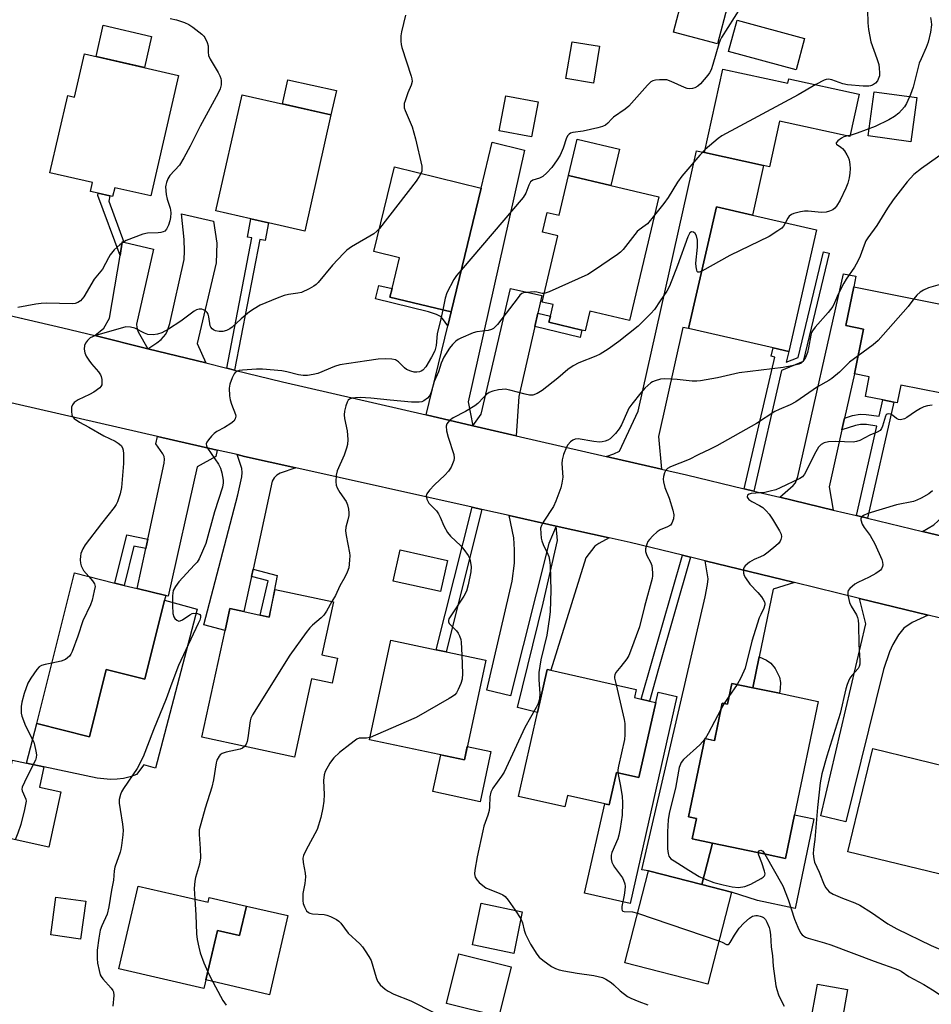
# Model space of a CAD drawing. Units: inches. Extents: x 1273763 to 1279763, y 513452 to 517452.
# Drawn here: x 1274008 to 1274287, y 513956 to 514257 of the extents above; entities that cross this region are included whole.
import ezdxf

# ---------------------------------------------------------------- set-up
doc = ezdxf.new("R2010")
doc.units = ezdxf.units.IN
doc.header["$MEASUREMENT"] = 0
for name, color, linetype in [('BLDG-Footprint', 5, 'Continuous'), ('CULTRL-Pad', 6, 'Continuous'), ('TRANS-Driveway', 251, 'Continuous'), ('TRANS-Non Street Sidewalk', 7, 'Continuous'), ('TRANS-Road', 130, 'Continuous'), ('Undefined', 1, 'Continuous')]:
    doc.layers.add(name, color=color, linetype=linetype)

msp = doc.modelspace()

# ---------------------------------------------------------------- linework, layer by layer
at = {"layer": 'BLDG-Footprint'}
for points, elevation in [([(1274227.87, 514272.64), (1274221.95, 514250.14), (1274208.5, 514253.68), (1274214.42, 514276.18)], 441.17), ([(1274248.62, 514251.77), (1274246.02, 514242.14), (1274225.35, 514247.71), (1274227.95, 514257.35)], 449.82), ([(1274185.87, 514249.34), (1274183.98, 514238.1), (1274175.57, 514239.51), (1274177.45, 514250.75)], 451.81), ([(1274057, 514240.42), (1274048.48, 514203.52), (1274037.46, 514206.06), (1274036.83, 514203.36), (1274036.02, 514203.55), (1274032.44, 514204.37), (1274030.09, 514204.91), (1274030.72, 514207.62), (1274017.64, 514210.63), (1274023.09, 514234.28), (1274025.21, 514233.79), (1274028.27, 514247.05)], 444.79), ([(1274223.6, 514242.39), (1274243.46, 514238.04), (1274243.76, 514239.42), (1274265.3, 514234.7), (1274262.46, 514221.75), (1274240.97, 514226.45), (1274237.91, 514212.48), (1274236.04, 514212.89), (1274218, 514216.84)], 438.46), ([(1274103.66, 514228.38), (1274095.65, 514192.79), (1274084.59, 514195.28), (1274079.18, 514196.5), (1274068.43, 514198.92), (1274076.45, 514234.5)], 443.51), ([(1274149.63, 514205.96), (1274140.4, 514168.01), (1274121.71, 514172.57), (1274122.34, 514175.18), (1274124.64, 514184.6), (1274116.78, 514186.52), (1274123.09, 514212.42)], 441.47), ([(1274204.05, 514203.21), (1274195.05, 514165.4), (1274182.92, 514168.28), (1274181.48, 514162.22), (1274180.47, 514162.46), (1274170.38, 514164.86), (1274170.83, 514166.73), (1274171.67, 514170.25), (1274168.31, 514171.05), (1274173.14, 514191.33), (1274168.4, 514192.46), (1274169.83, 514198.47), (1274173.46, 514197.6), (1274176.36, 514209.8)], 438.53), ([(1274252.29, 514193.17), (1274243.78, 514155.94), (1274238.98, 514157.04), (1274213.12, 514162.95), (1274221.63, 514200.18), (1274232.7, 514197.65)], 436.07), ([(1274295.78, 514169.25), (1274290.5, 514143.11), (1274278.06, 514145.62), (1274276.97, 514140.19), (1274275.91, 514140.41), (1274272.54, 514141.09), (1274267.21, 514142.16), (1274268.41, 514148.14), (1274263.9, 514149.05), (1274266.67, 514162.78), (1274261.27, 514163.87), (1274263.67, 514175.73)], 432.46), ([(1274052.74, 514079.74), (1274046.72, 514055.56), (1274034.9, 514058.51), (1274029.79, 514037.98), (1274013.66, 514042), (1274025.14, 514088.1), (1274037.52, 514085.02), (1274040.39, 514084.31), (1274044.3, 514083.33), (1274053.09, 514081.16)], 441.95), ([(1274104.39, 514079.23), (1274100.89, 514063.08), (1274105.67, 514062.04), (1274104.01, 514054.37), (1274097.75, 514055.73), (1274092.54, 514031.69), (1274064.17, 514037.84), (1274071.25, 514070.49), (1274072.7, 514077.22), (1274077.02, 514076.28), (1274082.01, 514075.2), (1274084.78, 514074.6), (1274086.62, 514083.08)], 438.69), ([(1274151.02, 514061.38), (1274144.49, 514030.85), (1274115.49, 514037.06), (1274122.02, 514067.58), (1274135.89, 514064.61), (1274138.87, 514063.98)], 436.5), ([(1274203.07, 514048.46), (1274197.87, 514025.47), (1274191.02, 514027.02), (1274188.79, 514017.14), (1274187.46, 514017.44), (1274176.05, 514020.02), (1274175.25, 514016.49), (1274161.07, 514019.7), (1274166.88, 514045.41), (1274169.86, 514058.56), (1274170.92, 514058.32), (1274197.08, 514052.41), (1274196.52, 514049.94), (1274198.61, 514049.46), (1274201.1, 514048.9)], 433.25), ([(1274252.81, 514048.77), (1274245.56, 514014.1), (1274242.76, 514000.72), (1274237.18, 514001.89), (1274220.41, 514005.4), (1274214.21, 514006.7), (1274215.51, 514012.94), (1274213.07, 514013.45), (1274218.07, 514037.38), (1274221.03, 514036.77), (1274223.43, 514048.24), (1274224.98, 514047.91), (1274226.32, 514054.31), (1274232.73, 514052.97), (1274240.89, 514051.26)], 429.99), ([(1274294.22, 514001.59), (1274292.69, 513995.27), (1274261.87, 514002.72), (1274269.52, 514034.33), (1274296.27, 514027.86), (1274298.64, 514027.29), (1274300.34, 514026.88)], 427.26), ([(1274020.99, 514021.08), (1274017.26, 514004.18), (1274001.13, 514007.74), (1274006.22, 514030.81), (1274010.51, 514029.86), (1274015.8, 514028.73), (1274014.43, 514022.52)], 442.21), ([(1274226.2, 513990.37), (1274218.96, 513962.19), (1274193.56, 513968.72), (1274200.81, 513996.9), (1274217.14, 513992.7)], 432.34), ([(1274044.62, 513992.27), (1274066.07, 513987.28), (1274066.42, 513988.8), (1274077.78, 513986.15), (1274075.67, 513977.08), (1274068.88, 513978.66), (1274064.74, 513960.86), (1274038.72, 513966.91)], 439.31), ([(1274162.22, 513984.38), (1274159.59, 513971.63), (1274146.96, 513974.23), (1274149.58, 513986.98)], 434.8), ([(1274158.83, 513967.54), (1274155.07, 513952.35), (1274139.05, 513956.32), (1274142.8, 513971.51)], 435.52), ([(1274261.78, 513960.58), (1274259.46, 513947.68), (1274250.23, 513949.34), (1274252.55, 513962.25)], 432.18)]:
    msp.add_lwpolyline(points, close=True, dxfattribs=dict(at, elevation=elevation))
at = {"layer": 'CULTRL-Pad'}
for points in [[(1274048.74, 514252.37), (1274046.54, 514242.84), (1274031.78, 514246.24), (1274033.98, 514255.77)], [(1274105.32, 514235.76), (1274103.66, 514228.38), (1274088.81, 514231.72), (1274090.47, 514239.11)], [(1274167.05, 514232.34), (1274165.06, 514221.64), (1274155.15, 514223.49), (1274157.14, 514234.19)], [(1274283.02, 514233.63), (1274281.14, 514220.1), (1274268.03, 514221.92), (1274269.91, 514235.45)], [(1274192.01, 514217.87), (1274189.36, 514206.71), (1274176.36, 514209.8), (1274179.02, 514220.96)], [(1274139.31, 514091.95), (1274137.19, 514082.43), (1274122.69, 514085.64), (1274124.8, 514095.17)], [(1274062.68, 514077.06), (1274050, 514028.37), (1274046.41, 514029.37), (1274044.1, 514026.38), (1274042.18, 514025.71), (1274040.2, 514025.23), (1274038.19, 514024.96), (1274036.16, 514024.88), (1274032.12, 514025.32), (1274015.8, 514028.73), (1274010.51, 514029.87), (1274013.66, 514042), (1274029.79, 514037.98), (1274034.9, 514058.51), (1274046.72, 514055.56), (1274052.74, 514079.74)], [(1274209.53, 514050.27), (1274195.22, 513986.94), (1274181.28, 513990.09), (1274187.46, 514017.44), (1274188.79, 514017.14), (1274191.02, 514027.02), (1274197.87, 514025.47), (1274203.07, 514048.46), (1274203.78, 514051.57)], [(1274152.56, 514033.46), (1274149.28, 514018.09), (1274134.86, 514021.17), (1274137.26, 514032.4), (1274144.49, 514030.85), (1274145.38, 514035)], [(1274251.46, 514012.87), (1274245.72, 513985.41), (1274234.23, 513987.81), (1274226.2, 513990.37), (1274217.14, 513992.7), (1274220.41, 514005.4), (1274237.18, 514001.89), (1274242.76, 514000.72), (1274245.56, 514014.1)], [(1274028.59, 513987.59), (1274027, 513976.04), (1274017.9, 513977.29), (1274019.48, 513988.84)], [(1274090.45, 513983.21), (1274084.82, 513959), (1274065.36, 513963.53), (1274068.88, 513978.66), (1274075.67, 513977.08), (1274077.78, 513986.15)]]:
    msp.add_lwpolyline(points, close=True, dxfattribs=at)
at = {"layer": 'TRANS-Driveway'}
for points in [[(1274147.09, 514133.19), (1274132.77, 514136.49), (1274139.38, 514163.75), (1274140.4, 514168.01), (1274149.63, 514205.96), (1274153.03, 514219.98), (1274162.87, 514217.58), (1274145.69, 514140.5)], [(1274204.78, 514119.9), (1274187.86, 514123.8), (1274190.23, 514124.55), (1274191.98, 514125.44), (1274197.69, 514137.69), (1274215.57, 514217.37), (1274218, 514216.84), (1274236.04, 514212.89), (1274232.7, 514197.65), (1274221.63, 514200.18), (1274213.12, 514162.95), (1274211.31, 514163.27), (1274203.92, 514129.92)], [(1274065.39, 514152.39), (1274047.63, 514156.77), (1274050.36, 514158.53), (1274051.66, 514159.56), (1274053.15, 514161.26), (1274053.63, 514162.29), (1274054.3, 514164.52), (1274058.74, 514184.07), (1274058.85, 514186.65), (1274058.72, 514190.18), (1274057.87, 514198.1), (1274067.73, 514195.83), (1274068.68, 514189.12), (1274068.53, 514183.1), (1274062.74, 514158.4)], [(1274040.31, 514189.4), (1274049.32, 514187.2), (1274044.15, 514164.29), (1274044.19, 514163.28), (1274044.62, 514161.95), (1274047.63, 514156.77), (1274031.4, 514160.78), (1274034.17, 514163.02), (1274035.92, 514166.1), (1274039.1, 514185.33), (1274039.8, 514189.53)], [(1274260.83, 514135.48), (1274260.03, 514131.95), (1274256.09, 514114.5), (1274257.37, 514107.38), (1274241.02, 514111.29), (1274245.09, 514114.84), (1274245.8, 514115.71), (1274246.55, 514117.63), (1274260.52, 514179.7), (1274264.31, 514178.93), (1274263.67, 514175.73), (1274261.27, 514163.87), (1274266.67, 514162.78), (1274263.9, 514149.05)], [(1274166.95, 514167.65), (1274166.01, 514163.55), (1274161.12, 514142.1), (1274160.38, 514130.13), (1274147.09, 514133.19), (1274149.65, 514136.74), (1274158.61, 514175.23), (1274168.17, 514173)], [(1274306.92, 514128.09), (1274306.21, 514125.18), (1274301.22, 514104.61), (1274305.73, 514095.79), (1274284.71, 514100.83), (1274288.22, 514102.85), (1274289.53, 514104.03), (1274290.93, 514105.61), (1274291.75, 514107.1), (1274300.53, 514142.49), (1274308.31, 514140.56), (1274308.03, 514139.44), (1274309.58, 514139.06)], [(1274068.8, 514125.73), (1274068.37, 514123.74), (1274062.75, 514120.56), (1274053.81, 514081), (1274053.09, 514081.16), (1274044.3, 514083.33), (1274046.96, 514095.55), (1274047.58, 514098.45), (1274052.63, 514121.71), (1274052.71, 514122.95), (1274052.56, 514123.75), (1274052.15, 514124.59), (1274050.04, 514127.59), (1274050.57, 514129.91)], [(1274092.89, 514120.3), (1274088.09, 514118.62), (1274087.06, 514118.04), (1274086.32, 514117.28), (1274085.67, 514116.18), (1274081.98, 514099.19), (1274079.83, 514089.25), (1274079.34, 514087.01), (1274077.02, 514076.28), (1274072.7, 514077.22), (1274071.25, 514070.49), (1274064.77, 514072.19), (1274075.19, 514112), (1274076.38, 514117.57), (1274076.5, 514118.91), (1274076.41, 514120.08), (1274074.92, 514124.33), (1274077.2, 514123.81)], [(1274172.58, 514102.47), (1274170.35, 514097.17), (1274158.64, 514050.51), (1274151.35, 514052.21), (1274159.14, 514085.56), (1274159.87, 514091.09), (1274159.88, 514095.23), (1274159.63, 514098.9), (1274158.21, 514105.68)], [(1274188.78, 514098.84), (1274185.6, 514097.15), (1274184.46, 514096.33), (1274181.69, 514092.72), (1274170.92, 514058.32), (1274169.86, 514058.56), (1274166.88, 514045.41), (1274160.78, 514046.91), (1274168.64, 514078.85), (1274173.03, 514098.07), (1274172.58, 514102.47)], [(1274245.55, 514085.14), (1274239.04, 514083.12), (1274234.72, 514062.47), (1274232.73, 514052.97), (1274226.32, 514054.31), (1274224.98, 514047.91), (1274223.43, 514048.24), (1274221.03, 514036.76), (1274218.07, 514037.38), (1274213.07, 514013.45), (1274215.51, 514012.94), (1274214.21, 514006.7), (1274220.41, 514005.4), (1274217.14, 513992.7), (1274200.8, 513996.9), (1274198.84, 513997.18), (1274218.18, 514080.81), (1274218.92, 514084.59), (1274219.07, 514086.31), (1274218.14, 514091.82)], [(1274286.48, 514075.17), (1274281.58, 514072.92), (1274279, 514071.17), (1274277.39, 514069.13), (1274275.61, 514066.2), (1274274.62, 514063.99), (1274272.74, 514058.52), (1274261.2, 514011.94), (1274253.61, 514013.73), (1274267.41, 514072.57), (1274265.47, 514080.29)]]:
    msp.add_lwpolyline(points, close=True, dxfattribs=at)
at = {"layer": 'TRANS-Non Street Sidewalk'}
for points in [[(1274040.31, 514189.4), (1274039.8, 514189.53), (1274039.1, 514185.33), (1274032.33, 514203.7), (1274032.44, 514204.37), (1274036.01, 514203.55), (1274035.7, 514201.91)], [(1274074.16, 514150.23), (1274071.75, 514150.82), (1274079.4, 514190.67), (1274078.11, 514190.91), (1274079.18, 514196.5), (1274084.59, 514195.28), (1274083.55, 514189.87), (1274081.84, 514190.2)], [(1274233.05, 514113.2), (1274230.1, 514113.91), (1274239.46, 514154.21), (1274238.39, 514154.46), (1274238.98, 514157.04), (1274243.78, 514155.94), (1274243, 514152.6), (1274246.62, 514154.12), (1274254.43, 514186.39), (1274256.19, 514185.97), (1274248.15, 514152.8), (1274241.6, 514150.05)], [(1274140.4, 514168.01), (1274139.38, 514163.75), (1274137.83, 514165.97), (1274137.2, 514166.62), (1274135.96, 514167.23), (1274133.51, 514168.06), (1274117.3, 514172.01), (1274118.32, 514176.16), (1274122.34, 514175.18), (1274121.71, 514172.57)], [(1274166.01, 514163.55), (1274166.95, 514167.65), (1274170.83, 514166.73), (1274170.38, 514164.86), (1274180.47, 514162.46), (1274179.94, 514160.24)], [(1274267.87, 514104.86), (1274264.52, 514105.66), (1274270.72, 514133.03), (1274267.6, 514133.51), (1274265.74, 514133.57), (1274264.22, 514133.29), (1274260.03, 514131.95), (1274260.83, 514135.48), (1274263.27, 514136.27), (1274265.61, 514136.72), (1274267.42, 514136.67), (1274271.4, 514136.08), (1274272.54, 514141.09), (1274275.91, 514140.41)], [(1274149.81, 514107.56), (1274138.87, 514063.98), (1274135.89, 514064.61), (1274146.84, 514108.22)], [(1274047.58, 514098.45), (1274046.96, 514095.55), (1274043.36, 514096.32), (1274040.39, 514084.31), (1274037.52, 514085.02), (1274041.18, 514099.82)], [(1274213.69, 514092.9), (1274203.94, 514058.79), (1274201.1, 514048.9), (1274198.61, 514049.46), (1274211.21, 514093.51)], [(1274079.34, 514087.01), (1274079.83, 514089.25), (1274087.22, 514087.32), (1274084.78, 514074.6), (1274082.01, 514075.2), (1274084.48, 514085.67)], [(1274232.73, 514052.97), (1274234.72, 514062.47), (1274236.92, 514061.42), (1274238.32, 514060.51), (1274239.6, 514058.82), (1274240.91, 514056.17), (1274241.24, 514054.57), (1274241.18, 514052.74), (1274240.89, 514051.26)]]:
    msp.add_lwpolyline(points, close=True, dxfattribs=at)
at = {"layer": 'TRANS-Road'}
for points in [[(1273996.07, 514169.06), (1274021.58, 514163.2), (1274031.4, 514160.78), (1274047.63, 514156.77), (1274065.39, 514152.39), (1274071.75, 514150.82), (1274074.16, 514150.23), (1274088.83, 514146.61), (1274132.77, 514136.49), (1274147.09, 514133.19), (1274160.38, 514130.13), (1274187.86, 514123.8), (1274204.78, 514119.9), (1274212.52, 514118.12), (1274230.1, 514113.91), (1274233.05, 514113.2), (1274241.02, 514111.29), (1274257.37, 514107.38), (1274264.52, 514105.66), (1274267.87, 514104.86), (1274284.71, 514100.83), (1274305.73, 514095.79)], [(1274306.68, 514070.26), (1274286.48, 514075.17), (1274265.47, 514080.29), (1274245.55, 514085.14), (1274218.14, 514091.82), (1274213.69, 514092.9), (1274211.21, 514093.51), (1274195.27, 514097.39), (1274188.78, 514098.84), (1274172.58, 514102.47), (1274158.21, 514105.68), (1274149.81, 514107.56), (1274146.84, 514108.22), (1274092.89, 514120.3), (1274077.2, 514123.81), (1274074.92, 514124.33), (1274068.8, 514125.73), (1274050.57, 514129.91), (1274001.99, 514141.04)]]:
    msp.add_lwpolyline(points, dxfattribs=at)
at = {"layer": 'Undefined'}
for p, q in [((1274262.54, 514222.08, 436), (1274261.75, 514221.9, 436)), ((1274227.99, 514053.96, 430), (1274225.47, 514050.29, 430)), ((1274225.47, 514050.29, 430), (1274224.03, 514048.11, 430)), ((1274224.03, 514048.11, 430), (1274223.02, 514046.28, 430)), ((1274218.15, 514037.37, 430), (1274218.04, 514037.22, 430)), ((1274160.03, 513984.83, 434), (1274161.77, 513982.19, 434)), ((1274197.47, 513983.95, 432), (1274222.38, 513975.5, 432))]:
    msp.add_line(p, q, dxfattribs=at)
for points, elevation in [([(1274230.98, 514264.4), (1274223.15, 514252.04), (1274222.77, 514251.23), (1274222.39, 514250.1), (1274220.57, 514243.76), (1274220, 514242.11), (1274219.54, 514241.24), (1274219.05, 514240.53), (1274216.79, 514237.9), (1274215.94, 514237.18), (1274215.01, 514236.61), (1274214.34, 514236.38), (1274213.47, 514236.32), (1274212.65, 514236.43), (1274211.82, 514236.71), (1274207.8, 514238.56), (1274206.43, 514239.03), (1274205.59, 514239.12), (1274204.16, 514239.09), (1274203.02, 514238.99), (1274202.22, 514238.82), (1274201.52, 514238.44), (1274200.5, 514237.48), (1274194.8, 514231.05), (1274193.69, 514230.14), (1274190.18, 514227.65), (1274189.56, 514227.07), (1274188.41, 514225.81), (1274187.68, 514225.19), (1274186.73, 514224.74), (1274185.38, 514224.36), (1274180.87, 514223.41), (1274177.71, 514223), (1274176.98, 514222.76), (1274176.54, 514222.48), (1274176.17, 514222.07), (1274175.74, 514221.35), (1274174.71, 514218.13), (1274173.77, 514216.03), (1274172.92, 514214.55), (1274171.26, 514212.24), (1274169.76, 514210.57), (1274168.51, 514209.49), (1274167.53, 514209.01), (1274165.47, 514208.32), (1274164.74, 514207.81), (1274164.19, 514206.84), (1274163.27, 514204.33), (1274162.46, 514203.09), (1274143.52, 514180.85)], 440), ([(1274267.92, 514260.39), (1274267.95, 514256.5), (1274268.19, 514254.45), (1274268.92, 514250.69), (1274270.77, 514245.57), (1274271.3, 514243.74), (1274271.46, 514242.6), (1274271.54, 514241.17), (1274271.5, 514240.32), (1274271.38, 514239.75), (1274270.91, 514238.72), (1274270.33, 514238.1), (1274269.37, 514237.45), (1274268.84, 514237.23), (1274268.28, 514237.13), (1274266.52, 514237.16), (1274261.77, 514237.52), (1274260.34, 514237.9), (1274256.97, 514239.08), (1274255.95, 514239.27), (1274255.26, 514239.22), (1274254.56, 514239), (1274252.03, 514237.61)], 438), ([(1274054.43, 514257.81), (1274056.43, 514257.42), (1274058.85, 514256.62), (1274060.13, 514256.03), (1274061.33, 514255.21), (1274064.1, 514253.08), (1274064.7, 514252.47), (1274065.02, 514252.02), (1274065.76, 514250.52), (1274066.06, 514249.46), (1274066.05, 514247.53), (1274066.22, 514246.49), (1274066.71, 514245.44), (1274069.13, 514241.36), (1274069.67, 514240.31), (1274069.96, 514239.48), (1274070.07, 514238.92), (1274070.06, 514237.55), (1274069.74, 514236.32), (1274069.12, 514234.99), (1274063.64, 514224.88), (1274060.61, 514218.79), (1274058.62, 514215.18), (1274057.25, 514212.93), (1274054.37, 514209.78), (1274053.77, 514208.76), (1274053.3, 514207.67), (1274053.07, 514206.84), (1274053.02, 514206.27), (1274053.22, 514203.97), (1274053.51, 514202.54), (1274054.44, 514199.77), (1274054.56, 514199.2), (1274054.61, 514198.36), (1274054.53, 514196.94), (1274054.34, 514195.87), (1274053.89, 514194.54), (1274053.28, 514193.31), (1274052.76, 514192.77), (1274052.34, 514192.55), (1274051.63, 514192.33), (1274050.8, 514192.23), (1274047.51, 514192.12), (1274046.11, 514191.78), (1274040.96, 514189.84), (1274040.21, 514189.42), (1274039.05, 514188.55), (1274037.32, 514187), (1274036.11, 514185.55), (1274035.54, 514184.62), (1274033.74, 514181.15), (1274031.2, 514178.1), (1274028.05, 514172.66), (1274027.01, 514171.45), (1274026.15, 514170.87), (1274025.37, 514170.63), (1274024.57, 514170.54), (1274016.58, 514170.67), (1274014.92, 514170.62), (1274013.28, 514170.4), (1274007.86, 514169.35)], 444), ([(1274126.42, 514258.91), (1274125.21, 514253.72), (1274125.07, 514252.59), (1274125.07, 514250.94), (1274125.17, 514249.85), (1274125.36, 514248.99), (1274128.17, 514240.22), (1274128.39, 514239.38), (1274128.47, 514238.54), (1274128.21, 514237.47), (1274127.23, 514235.07), (1274126.34, 514232.62), (1274126.11, 514231.81), (1274126.02, 514231), (1274126.1, 514230.49), (1274126.36, 514229.73), (1274128.51, 514224.65), (1274129.53, 514221.05), (1274131.43, 514212.66), (1274131.49, 514211.58), (1274131.42, 514211.08), (1274131.19, 514210.45)], 442), ([(1274287.16, 514258.11), (1274287.38, 514256.98), (1274287.42, 514255.93), (1274287.12, 514253.68), (1274286.48, 514250.62), (1274285.85, 514249), (1274284.26, 514245.55), (1274283.72, 514244.19), (1274281.84, 514236.78), (1274281.06, 514234.57), (1274279.85, 514231.84), (1274279.24, 514230.83), (1274277.43, 514228.89), (1274276.09, 514227.81), (1274274.39, 514226.81), (1274270.24, 514224.81), (1274264.7, 514222.7), (1274262.54, 514222.08)], 436), ([(1274252.03, 514237.61), (1274246.63, 514234.44), (1274223.33, 514221.98), (1274222.17, 514221.16), (1274218.21, 514217.78)], 438), ([(1274261.75, 514221.9), (1274260.66, 514221.6), (1274259.91, 514221.23), (1274258.81, 514220.43), (1274258.27, 514219.78), (1274258.25, 514219.63), (1274258.41, 514219.36), (1274259.73, 514218.48), (1274260.25, 514218.03), (1274260.79, 514217.36), (1274261.56, 514216.13), (1274261.95, 514215.36), (1274262.21, 514214.54), (1274262.44, 514213.11), (1274262.52, 514211.96), (1274262.44, 514210.5), (1274262.26, 514209.05), (1274261.85, 514207.44), (1274261.22, 514205.88), (1274259.52, 514202.24), (1274258.39, 514200.35), (1274257.87, 514199.74), (1274257.23, 514199.28), (1274256.23, 514198.86), (1274255.18, 514198.56), (1274253.77, 514198.5), (1274249.72, 514198.82), (1274248.64, 514198.84), (1274247.33, 514198.67), (1274245.35, 514198.15), (1274244.56, 514197.83), (1274243.93, 514197.35), (1274243.44, 514196.72), (1274242.75, 514195.35)], 436), ([(1274291.73, 514217.09), (1274284.39, 514211.89), (1274282.08, 514210.07), (1274279.97, 514207.87), (1274275.72, 514202.3), (1274273.99, 514199.74), (1274270.71, 514194.49), (1274268, 514190.73), (1274267.39, 514189.78), (1274266.82, 514188.48), (1274265.64, 514185.1), (1274264.92, 514183.52), (1274263.94, 514181.74), (1274261.37, 514178.05), (1274260.6, 514176.8), (1274258.94, 514173.47), (1274257.82, 514170.81), (1274257.25, 514169.7), (1274255.88, 514167.89), (1274251.87, 514163.34), (1274251.02, 514162.22), (1274250.77, 514161.71), (1274250.53, 514160.87), (1274249.85, 514157.03), (1274249.49, 514155.64), (1274248.85, 514154.09), (1274248.06, 514152.82), (1274247.56, 514152.36), (1274246.87, 514152.01), (1274244.7, 514151.47), (1274242.03, 514151.03), (1274228.59, 514149.35), (1274222.01, 514147.89), (1274216.74, 514146.89), (1274215.62, 514146.79), (1274214.25, 514146.78), (1274209.65, 514147.34), (1274205.7, 514147.58), (1274204.56, 514147.47), (1274202.85, 514146.97), (1274202.05, 514146.61), (1274201.58, 514146.31), (1274199.73, 514144.66), (1274198.47, 514143.24), (1274195.73, 514139.75), (1274194.87, 514138.55), (1274194.47, 514137.86), (1274192.55, 514133.47), (1274191.88, 514132.19), (1274190.77, 514130.83), (1274189.09, 514129.21), (1274188.35, 514128.78), (1274187.53, 514128.47), (1274186.68, 514128.24), (1274185.82, 514128.15), (1274184.08, 514128.32), (1274179.3, 514129.13), (1274178.35, 514129.11), (1274177.66, 514128.8), (1274176.99, 514128.25), (1274176.2, 514127.38), (1274175.75, 514126.63), (1274174.86, 514124.42), (1274174.39, 514122.73), (1274174.34, 514121.64), (1274174.58, 514117.39), (1274174.35, 514115.63), (1274174.01, 514114.19), (1274172.49, 514110.05), (1274171.81, 514108.44), (1274168.62, 514103.67), (1274168.06, 514102.66), (1274167.83, 514101.86), (1274167.84, 514100.18), (1274168.01, 514098.76), (1274168.19, 514097.92), (1274168.63, 514096.83), (1274170.06, 514093.91), (1274170.34, 514093.1), (1274170.56, 514092.03), (1274170.73, 514090.38), (1274170.92, 514082.73), (1274170.77, 514076.34), (1274170.58, 514074.59), (1274169.7, 514069.02), (1274167.94, 514061.49), (1274167.31, 514057.62), (1274167.24, 514055.35), (1274167.58, 514051.17), (1274167.44, 514049.48), (1274167.04, 514048.19), (1274166.51, 514046.94), (1274163, 514040.8), (1274156.62, 514027.14), (1274155.89, 514025.93), (1274153.24, 514022.21), (1274152.57, 514020.96), (1274152.27, 514019.57), (1274152.18, 514016.49), (1274152.04, 514015.38), (1274151.64, 514013.97), (1274150.47, 514010.56), (1274150.11, 514009.2), (1274148.38, 514001.24), (1274147.66, 513997.17), (1274147.61, 513996.02), (1274147.83, 513995.01), (1274148.28, 513994.18), (1274149, 513993.35), (1274150.09, 513992.38), (1274151.03, 513991.72), (1274152.27, 513991.16), (1274155.15, 513990.1), (1274156.21, 513989.55), (1274156.94, 513989.05), (1274157.91, 513987.98), (1274160.03, 513984.83)], 434), ([(1274218.21, 514217.78), (1274216.51, 514216.02), (1274211.03, 514209.55), (1274209.75, 514207.72), (1274206.9, 514203.07), (1274205.53, 514201.18), (1274202.72, 514197.63)], 438), ([(1274131.19, 514210.45), (1274130.67, 514209.47), (1274129.74, 514208.06), (1274118.5, 514193.59)], 442), ([(1274202.72, 514197.63), (1274200.51, 514194.99), (1274199.87, 514194.44), (1274198.01, 514193.19), (1274197.37, 514192.61), (1274193.06, 514187.12), (1274192.25, 514186.3), (1274191.32, 514185.59), (1274184.03, 514180.59), (1274182.28, 514179.51), (1274170.4, 514174.14), (1274168.93, 514173.65)], 438), ([(1274242.75, 514195.35), (1274242.17, 514194.29), (1274241.62, 514193.68), (1274240.46, 514192.83), (1274237.75, 514191.12), (1274225.72, 514185.28), (1274217.12, 514180.46)], 436), ([(1274118.5, 514193.59), (1274117.73, 514192.71), (1274116.82, 514191.98), (1274109.99, 514187.93), (1274108.55, 514186.92), (1274107.52, 514185.92), (1274104.16, 514182.32), (1274099.7, 514177.08), (1274099.09, 514176.43), (1274098.42, 514175.88), (1274096.95, 514175.05), (1274094.63, 514174), (1274093.51, 514173.73), (1274090.71, 514173.35), (1274089.38, 514173.06), (1274087.18, 514172.23), (1274082.03, 514170.06), (1274080.11, 514168.94), (1274078.71, 514168.02), (1274076.19, 514165.91), (1274073.39, 514163.36), (1274072.7, 514162.87), (1274071.67, 514162.38), (1274070.59, 514162.05), (1274069.43, 514162.02), (1274068.36, 514162.26), (1274067.67, 514162.57), (1274067.27, 514162.84), (1274066.88, 514163.32), (1274066.71, 514163.79), (1274066.29, 514166.52), (1274066.04, 514167.34), (1274065.77, 514167.83), (1274065.38, 514168.21), (1274064.65, 514168.64), (1274064.11, 514168.82), (1274063.3, 514168.85), (1274062.5, 514168.68), (1274061.74, 514168.28), (1274057.75, 514165.23), (1274053.92, 514162.73), (1274051.89, 514161.65), (1274050.59, 514161.19), (1274049.26, 514160.99), (1274047.64, 514161.16), (1274046.6, 514161.5), (1274043.58, 514163.01), (1274042.27, 514163.34), (1274040.92, 514163.42), (1274039.85, 514163.2), (1274031.57, 514160.79), (1274029.94, 514160.05), (1274029.1, 514159.32), (1274028.48, 514158.44), (1274028.18, 514157.72), (1274028.11, 514156.61), (1274028.31, 514155.5), (1274028.76, 514154.48), (1274029.54, 514153.29), (1274030.39, 514152.14), (1274032.46, 514149.67), (1274033.11, 514148.73), (1274033.33, 514148.21), (1274033.51, 514147.37), (1274033.57, 514146.51), (1274033.48, 514145.7), (1274033.26, 514145.23), (1274032.91, 514144.83), (1274031.06, 514143.45), (1274029.78, 514142.72), (1274026.26, 514141.09), (1274025.09, 514140.26), (1274024.56, 514139.63), (1274024.29, 514138.9), (1274024.23, 514137.55), (1274024.37, 514136.49), (1274024.55, 514136.02), (1274025.08, 514135.41), (1274026.74, 514134.25), (1274029.57, 514132.77), (1274034.09, 514130.13), (1274037.56, 514128.49), (1274038.56, 514127.87), (1274039.42, 514127.1), (1274039.9, 514126.44), (1274040.1, 514125.66), (1274040.17, 514124.53), (1274040.11, 514121.65), (1274039.54, 514114.3), (1274039.18, 514112.33), (1274038.32, 514109.86), (1274037.94, 514109.09), (1274037.3, 514108.12), (1274033.4, 514103.23), (1274028.46, 514096.73), (1274027.7, 514095.53), (1274027.13, 514094.03), (1274026.96, 514093.25), (1274026.9, 514092.16), (1274026.99, 514091.08), (1274027.2, 514090.32), (1274027.96, 514088.9), (1274029.57, 514087)], 442), ([(1274217.12, 514180.46), (1274216.33, 514180.15), (1274215.97, 514180.17), (1274215.74, 514180.42), (1274215.59, 514180.82), (1274215.42, 514181.83), (1274215.38, 514182.95), (1274215.89, 514187.88), (1274215.8, 514189.97), (1274215.5, 514191.32), (1274215.15, 514192.02), (1274214.63, 514192.47), (1274214.05, 514192.58), (1274213.54, 514192.21), (1274212.85, 514191.06), (1274209.72, 514182.22), (1274207.29, 514175.93), (1274206.49, 514174.37), (1274204.37, 514171.42), (1274202.63, 514168.77), (1274201.55, 514167.5), (1274197.64, 514163.63), (1274191.78, 514158.92), (1274188.52, 514156.64), (1274186.09, 514155.11), (1274184.74, 514154.5), (1274179.54, 514152.42), (1274177.8, 514151.55), (1274176.19, 514150.37), (1274173.1, 514147.75), (1274168.26, 514143.96), (1274166.79, 514143.04), (1274165.44, 514142.55), (1274164.38, 514142.54), (1274163.05, 514142.83), (1274158.36, 514144.09), (1274156.97, 514144.33), (1274156.09, 514144.32), (1274154.91, 514144.18), (1274153.18, 514143.79), (1274152.12, 514143.34), (1274151.39, 514142.85), (1274150.31, 514141.83), (1274148.61, 514140), (1274147.74, 514139.3), (1274144.88, 514137.51), (1274141.04, 514135.65), (1274139.98, 514134.78), (1274139.16, 514133.75), (1274138.91, 514133.03), (1274139.02, 514131.64), (1274139.51, 514129.64), (1274141.25, 514124.38), (1274141.41, 514123.28), (1274141.26, 514122.5), (1274140.4, 514120.45), (1274139.62, 514119.29), (1274138.48, 514118.02), (1274135.35, 514115.1), (1274133.77, 514113.45), (1274132.96, 514112.37), (1274132.79, 514111.69), (1274133.03, 514110.72), (1274133.66, 514109.52), (1274134.18, 514108.89), (1274135.93, 514107.17), (1274136.61, 514106.22), (1274137.13, 514105.2), (1274138.17, 514102.58), (1274139.33, 514100.54), (1274140.24, 514099.42), (1274143.39, 514096.39), (1274144.35, 514095.31), (1274145.7, 514093.44), (1274146.06, 514092.68), (1274146.29, 514091.89), (1274146.58, 514089.96), (1274146.51, 514088.44), (1274145.66, 514084.46), (1274145.12, 514082.51), (1274144.33, 514080.97), (1274140.13, 514074.69), (1274139.74, 514074.02), (1274139.59, 514073.57), (1274139.6, 514073.17), (1274139.86, 514072.63), (1274142.1, 514070.35), (1274142.63, 514069.66), (1274143.03, 514068.89), (1274143.36, 514067.78), (1274143.5, 514066.92), (1274143.68, 514062.95)], 436), ([(1274143.52, 514180.85), (1274142.09, 514179.15), (1274141.22, 514177.96), (1274139.15, 514173.86), (1274138.56, 514172.24), (1274137.88, 514168.63)], 440), ([(1274294.44, 514177.67), (1274286.57, 514175.38), (1274284.97, 514174.72), (1274283.99, 514174.12), (1274282.92, 514173.11), (1274282.05, 514172.02)], 432), ([(1274168.93, 514173.65), (1274168.26, 514173.64), (1274166.69, 514174.08), (1274165.83, 514174.16), (1274163.48, 514174), (1274162.63, 514173.83), (1274162.12, 514173.62), (1274161.48, 514173.11), (1274160.91, 514172.45), (1274154.61, 514164.22), (1274154.04, 514163.55), (1274153.41, 514162.98), (1274152.79, 514162.66), (1274151.75, 514162.37), (1274148.26, 514161.9), (1274147.13, 514161.6), (1274143.39, 514159.96), (1274142.63, 514159.56), (1274141.92, 514159.06), (1274140.9, 514158.02), (1274139.96, 514156.88), (1274138.19, 514154.16), (1274137.34, 514152.29), (1274136.6, 514149.65), (1274135.26, 514146.68), (1274134.39, 514143.72), (1274134, 514142.67), (1274133.73, 514142.21), (1274133.22, 514141.62), (1274132.13, 514140.83), (1274131.44, 514140.54), (1274130.66, 514140.4), (1274128.27, 514140.39), (1274121.79, 514140.98), (1274115.9, 514141.64), (1274112.56, 514141.79), (1274111.16, 514141.73), (1274110.05, 514141.58), (1274109.31, 514141.34), (1274108.95, 514141.04), (1274108.59, 514140.37), (1274108.25, 514139.31), (1274107.83, 514137.65), (1274107.68, 514136.55), (1274107.81, 514135.38), (1274108.62, 514131.59), (1274108.78, 514128.92), (1274108.73, 514127.45), (1274108.45, 514126.33), (1274107.67, 514124.13), (1274105.55, 514119.39), (1274105.27, 514118.02), (1274105.16, 514116.05), (1274105.25, 514114.96), (1274105.52, 514114.19), (1274106.33, 514112.74), (1274108.34, 514109.97), (1274108.75, 514108.95), (1274109.04, 514107.59), (1274109.14, 514106.49), (1274109.08, 514105.69), (1274108.83, 514104.37), (1274108.25, 514102.13), (1274108.11, 514101), (1274108.29, 514099.55), (1274109.36, 514094.32), (1274109.43, 514093.45), (1274109.36, 514091.99), (1274109.09, 514089.68), (1274108.66, 514088.33), (1274107.92, 514086.79), (1274106.42, 514084.13), (1274105.01, 514081.23), (1274103.96, 514079.33)], 438), ([(1274282.05, 514172.02), (1274280.3, 514169.73), (1274271.14, 514159.29), (1274269.57, 514157.94), (1274265.02, 514154.62)], 432), ([(1274137.88, 514168.63), (1274137.33, 514165.88), (1274136.17, 514161.34), (1274135.81, 514157.7), (1274135.41, 514156.15), (1274134.46, 514154.22), (1274132.73, 514151.19), (1274131.78, 514150.17), (1274131.31, 514149.89), (1274130.8, 514149.7), (1274129.98, 514149.56), (1274129.16, 514149.62), (1274128.1, 514149.91), (1274126.82, 514150.43), (1274126.13, 514150.87), (1274124.3, 514152.7), (1274123.4, 514153.32), (1274122.3, 514153.56), (1274120.21, 514153.63), (1274118.13, 514153.53), (1274114.59, 514153.09), (1274106.42, 514151.87), (1274104.77, 514151.35), (1274099.65, 514149.22), (1274098.16, 514148.83), (1274096.5, 514148.61), (1274095.1, 514148.6), (1274093.7, 514148.74), (1274090.15, 514149.7), (1274088.59, 514150), (1274082.66, 514150.5), (1274080.91, 514150.5), (1274076.56, 514150.22), (1274075.54, 514150.06), (1274074.81, 514149.8), (1274074.38, 514149.51), (1274074.03, 514149.09), (1274073.39, 514147.8), (1274072.69, 514145.86), (1274072.55, 514144.69), (1274072.61, 514142.3), (1274072.76, 514141.12), (1274073.17, 514139.77), (1274074.44, 514136.58), (1274074.51, 514136.06), (1274074.35, 514135.28), (1274073.91, 514134.6), (1274073.03, 514133.9), (1274071.04, 514132.67), (1274068.77, 514131.45), (1274067.86, 514130.8), (1274067.06, 514129.97), (1274066.16, 514128.84), (1274065.71, 514128.15), (1274065.51, 514127.69), (1274065.55, 514126.99), (1274065.89, 514126.27), (1274069.21, 514121.42), (1274069.89, 514120.18), (1274070.27, 514118.81), (1274070.63, 514116.54), (1274070.64, 514115.71), (1274070.44, 514114.4), (1274068.03, 514106.85), (1274065.36, 514097.17), (1274064.38, 514094.77), (1274063.27, 514092.43), (1274062.67, 514091.45), (1274061.92, 514090.55), (1274057.11, 514085.36), (1274056.06, 514083.99), (1274055.4, 514082.77), (1274055.23, 514081.95), (1274055.17, 514081.09), (1274055.15, 514078.18), (1274055.28, 514075.65), (1274055.59, 514074.67), (1274055.89, 514074.21), (1274056.46, 514073.63), (1274057.09, 514073.33), (1274057.54, 514073.41), (1274058.24, 514073.79), (1274060.42, 514075.34), (1274061.16, 514075.71), (1274061.7, 514075.83), (1274062.8, 514075.71), (1274063.48, 514075.41), (1274063.72, 514075.09), (1274063.74, 514074.44), (1274063.51, 514073.67), (1274063.05, 514072.61), (1274057.04, 514059.77), (1274054.93, 514054.36), (1274053.24, 514049.62), (1274049.33, 514040.06), (1274046.16, 514031.77), (1274044.37, 514028.26), (1274040.13, 514022.13), (1274039.53, 514021.11), (1274039.22, 514020.33), (1274038.88, 514018.73), (1274038.86, 514017.63), (1274039.11, 514015.69), (1274039.89, 514011.17), (1274040.02, 514009.4), (1274039.95, 514007.92), (1274039.58, 514004.64), (1274039.37, 514003.46), (1274039.13, 514002.6), (1274037.46, 513998.03), (1274037.31, 513996.94), (1274037.15, 513994.11), (1274036.51, 513990.97), (1274035.67, 513985.92), (1274035.11, 513983.69), (1274033.49, 513980.06), (1274033.06, 513978.76), (1274032.56, 513976.27), (1274032.14, 513972.62), (1274032.14, 513970.05), (1274032.23, 513968.63), (1274032.67, 513966.39), (1274033.06, 513965.04), (1274033.29, 513964.54), (1274033.79, 513963.83), (1274036.43, 513961.03), (1274036.92, 513960.33), (1274037.13, 513959.83), (1274037.19, 513958.73), (1274036.86, 513955.52)], 440), ([(1274265.02, 514154.62), (1274262.39, 514152.62), (1274259.32, 514149.56), (1274256.92, 514147.6), (1274256, 514146.98), (1274252.53, 514145.09), (1274245.91, 514140.48), (1274244.2, 514139.61), (1274240.81, 514138.14), (1274239.55, 514137.51), (1274233.89, 514133.83), (1274221.76, 514127.04), (1274219.76, 514126.02), (1274216.02, 514124.3), (1274213.24, 514122.83), (1274207.59, 514120.62), (1274206.67, 514120.08), (1274206.13, 514119.53), (1274205.77, 514118.79), (1274205.45, 514117.69), (1274205.34, 514116.85), (1274205.41, 514115.99), (1274205.81, 514114.29), (1274207.14, 514111.01), (1274208.34, 514107.32), (1274208.61, 514105.88), (1274208.47, 514104.73), (1274208.01, 514103.38), (1274207.53, 514102.76), (1274206.67, 514102.22), (1274204.41, 514101.29), (1274203.46, 514100.66), (1274202.14, 514099.47), (1274201.12, 514098.4), (1274200.63, 514097.69), (1274200.29, 514096.9), (1274199.93, 514095.52), (1274199.92, 514094.71), (1274200.31, 514093.48), (1274201.44, 514091.46), (1274201.83, 514090.39), (1274202.09, 514088.14), (1274202.08, 514087.28), (1274201.95, 514086.44), (1274199.66, 514077.79), (1274198.12, 514071.64), (1274195.38, 514064.18), (1274194.79, 514062.84), (1274194.17, 514061.84), (1274192.41, 514059.45), (1274190.86, 514057.59), (1274190.52, 514056.94), (1274190.44, 514056.45), (1274190.47, 514055.89), (1274190.9, 514053.81)], 432), ([(1274287.7, 514139.43), (1274286.23, 514139.23), (1274285.09, 514138.93), (1274284.06, 514138.44), (1274282.56, 514137.54), (1274279.9, 514135.66), (1274279.15, 514135.31), (1274278.37, 514135.08), (1274277.85, 514135.01), (1274277.36, 514135.06), (1274276.7, 514135.42), (1274275.66, 514136.3), (1274275, 514136.72), (1274274.32, 514136.85), (1274273.9, 514136.77), (1274273.57, 514136.52), (1274273.33, 514136.1), (1274272.5, 514133.07), (1274272.16, 514132.34), (1274271.7, 514131.77), (1274270.88, 514131.19), (1274268.58, 514130.25), (1274265.53, 514128.69), (1274264.53, 514128.35), (1274263.5, 514128.2), (1274258.19, 514128.39), (1274255.96, 514128.26), (1274254.64, 514127.98), (1274253.67, 514127.42), (1274252.91, 514126.63), (1274252.04, 514125.21), (1274248.62, 514118.39), (1274247.94, 514117.58), (1274247.12, 514116.99), (1274241.15, 514114.14), (1274239.81, 514113.59), (1274238.13, 514113.12), (1274236.41, 514112.76), (1274232.31, 514112.48), (1274231.65, 514112.27), (1274231.19, 514111.9), (1274231.06, 514111.53), (1274231.07, 514111.34), (1274231.25, 514110.97), (1274231.59, 514110.63), (1274232.51, 514110), (1274234.83, 514108.72), (1274235.8, 514108.1), (1274236.85, 514107.14), (1274237.81, 514106.09), (1274238.8, 514104.62), (1274240.94, 514101.02), (1274241.42, 514099.96), (1274241.52, 514099.14), (1274241.38, 514098.33), (1274241.17, 514097.82), (1274240.65, 514097.16), (1274239.78, 514096.37), (1274237.48, 514094.47), (1274236.29, 514093.6), (1274235.12, 514093.02), (1274233.15, 514092.21), (1274231.76, 514091.41), (1274230.48, 514090.29), (1274230.16, 514089.86), (1274229.95, 514089.39), (1274229.87, 514088.88), (1274229.92, 514088.08), (1274230.17, 514087.31), (1274230.57, 514086.57), (1274231.86, 514084.72), (1274234.35, 514082.12), (1274235.44, 514080.75), (1274235.93, 514080.02), (1274236.31, 514079.27), (1274236.43, 514078.78), (1274236.44, 514078.31), (1274236.18, 514077.34), (1274235.19, 514075.39), (1274234.75, 514074.33), (1274232.5, 514067.26), (1274230.43, 514058.94), (1274229.13, 514056.01), (1274227.99, 514053.96)], 430), ([(1274287.74, 514113.21), (1274286.61, 514112.32), (1274284.31, 514111.03), (1274283, 514110.36), (1274281.93, 514109.96), (1274276.7, 514108.92), (1274267.94, 514106.28), (1274266.65, 514105.72), (1274266.23, 514105.4), (1274265.93, 514105.03), (1274265.84, 514104.82), (1274265.82, 514104.35), (1274266.27, 514103.05), (1274266.84, 514102.04), (1274268.72, 514099.54), (1274270.15, 514096.98), (1274272.22, 514092.19), (1274272.47, 514091.39), (1274272.53, 514090.61), (1274272.42, 514090.11), (1274272.11, 514089.41), (1274271.82, 514088.99), (1274271.42, 514088.61), (1274270.46, 514087.97), (1274268.41, 514086.83), (1274264.91, 514085.21), (1274263.95, 514084.66), (1274262.45, 514083.35), (1274261.98, 514082.71), (1274261.83, 514082.23), (1274261.81, 514081.72), (1274261.92, 514080.92), (1274262.41, 514079.02), (1274262.9, 514077.99), (1274264.48, 514075.27), (1274264.8, 514074.45), (1274265.02, 514073.61), (1274265.12, 514072.31), (1274265.22, 514066.19), (1274265.49, 514061.31), (1274265.49, 514060.19), (1274265.34, 514059.47), (1274265.04, 514058.88), (1274263.09, 514056.69), (1274262.47, 514055.86), (1274262.03, 514054.97), (1274261.65, 514053.93), (1274261.27, 514052.59), (1274259.53, 514045.09), (1274255.45, 514032.03), (1274253.91, 514026.62), (1274253.35, 514023.82), (1274252.53, 514016.28), (1274251.8, 514006.56), (1274251.3, 514003.55), (1274251.27, 514002.09), (1274251.4, 514000.63), (1274251.69, 513999.55), (1274253.1, 513996.52), (1274254.61, 513992.6), (1274255.08, 513991.67), (1274255.59, 513991.06), (1274256.18, 513990.51), (1274257.32, 513989.76), (1274260.22, 513988.57), (1274263.97, 513987.17), (1274265.54, 513986.44), (1274269.06, 513984.2), (1274274.14, 513980.7), (1274276.9, 513979.17), (1274287.35, 513974.05), (1274291.46, 513972.35)], 428), ([(1274029.57, 514087), (1274030.7, 514085.73), (1274031.31, 514084.79), (1274031.45, 514084.01), (1274031.23, 514082.62), (1274030.52, 514079.77), (1274030.09, 514078.37), (1274027.72, 514073.5), (1274026.23, 514068.77), (1274024.46, 514064.07), (1274024.09, 514063.29), (1274023.62, 514062.61), (1274023.02, 514062.09), (1274022.36, 514061.64), (1274021.09, 514061.08), (1274018.27, 514060.49)], 442), ([(1274103.96, 514079.33), (1274102.28, 514076.37), (1274101.47, 514075.17), (1274100.65, 514074.34), (1274097.97, 514072.09), (1274097.15, 514071.27), (1274096.06, 514069.88), (1274091.03, 514062.95), (1274079.69, 514044.65), (1274079.14, 514043.61), (1274078.88, 514042.79), (1274078.21, 514037.63), (1274077.99, 514036.51), (1274077.66, 514035.74), (1274077.17, 514035.02)], 438), ([(1274143.68, 514062.95), (1274143.88, 514057.35), (1274143.8, 514055.59), (1274143.38, 514054.25), (1274142.6, 514052.42), (1274142.08, 514051.43), (1274141.56, 514050.79), (1274140.87, 514050.27), (1274139.85, 514049.66), (1274129.76, 514043.88), (1274117.31, 514038.41), (1274115.64, 514037.75)], 436), ([(1274018.27, 514060.49), (1274016.2, 514060.09), (1274015.11, 514059.79), (1274014.39, 514059.38), (1274013.63, 514058.54), (1274011.75, 514055.88), (1274010.86, 514054.36), (1274009.78, 514051.25), (1274009.08, 514048.57), (1274008.88, 514047.18), (1274008.81, 514046.02), (1274008.84, 514045.16), (1274009.01, 514044.31), (1274010.21, 514041.27), (1274012.69, 514036.3), (1274012.95, 514035.49), (1274013.35, 514033.55), (1274013.5, 514032.44), (1274013.48, 514031.62), (1274013.24, 514030.84), (1274012.54, 514029.43)], 442), ([(1274190.9, 514053.81), (1274193.35, 514043.22), (1274193.55, 514042.06), (1274193.63, 514040.6), (1274193.63, 514038.55), (1274193.53, 514037.09), (1274191.7, 514028.97), (1274191.49, 514027.81), (1274191.47, 514026.92)], 432), ([(1274223.02, 514046.28), (1274219.14, 514039), (1274218.15, 514037.37)], 430), ([(1274115.64, 514037.75), (1274114.58, 514037.54), (1274112.26, 514037.49), (1274111.62, 514037.26), (1274111.17, 514036.97), (1274109.47, 514035.55), (1274106.3, 514033.14), (1274104.58, 514031.5), (1274103.79, 514030.61), (1274103.28, 514029.89), (1274101.92, 514027.34), (1274101.57, 514026.26), (1274101.36, 514024.58), (1274101.57, 514020.33), (1274101.51, 514018.22), (1274101.21, 514016.19), (1274100.59, 514013.28), (1274099.43, 514009.62), (1274096.01, 514003.16), (1274095.28, 514001.6), (1274095.06, 514000.8), (1274095.12, 513999.45), (1274095.75, 513996.2), (1274095.85, 513995.12), (1274095.65, 513993.07), (1274095.06, 513989.98), (1274095.01, 513987.71), (1274095.12, 513986.88), (1274095.51, 513985.85), (1274096.2, 513984.67), (1274096.75, 513984.13), (1274097.2, 513983.92), (1274097.97, 513983.75), (1274101.58, 513983.51), (1274102.4, 513983.36), (1274103.49, 513982.93), (1274105.34, 513981.99), (1274106.08, 513981.52), (1274106.7, 513980.94), (1274108.97, 513977.81), (1274112.53, 513974.57), (1274113.27, 513973.67), (1274114.11, 513972.46), (1274115.23, 513970.73), (1274115.92, 513969.43), (1274117.5, 513964.28), (1274117.92, 513963.18), (1274118.21, 513962.69), (1274118.75, 513962.04), (1274120.22, 513960.71), (1274121.15, 513960.11), (1274122.85, 513959.21), (1274128.11, 513957.15), (1274135.17, 513953.55)], 436), ([(1274218.04, 514037.22), (1274216.51, 514035.45), (1274211.51, 514031.05), (1274210.87, 514030.13), (1274210.26, 514028.53), (1274210, 514027.4), (1274209.11, 514022.23), (1274207.84, 514017.41), (1274207.19, 514014.5), (1274206.85, 514012.49), (1274206.64, 514008.88), (1274206.67, 514003.66), (1274206.83, 514002.21), (1274207.1, 514001.44), (1274207.73, 514000.63), (1274208.65, 513999.93), (1274213.17, 513997.11), (1274216.38, 513995.2), (1274217.66, 513994.55), (1274220.88, 513993.37), (1274223.66, 513992.63), (1274226.45, 513992.01), (1274228.4, 513991.84), (1274230.29, 513992.17), (1274232.12, 513992.85), (1274235.28, 513994.52), (1274235.97, 513994.99), (1274236.33, 513995.35), (1274236.44, 513995.56), (1274236.51, 513996.02), (1274236.37, 513996.81), (1274235.54, 513999.33), (1274234.57, 514001.76), (1274234.44, 514002.46)], 430), ([(1274077.17, 514035.02), (1274076.63, 514034.52), (1274075.88, 514034.19), (1274071.56, 514033.29), (1274070.32, 514032.88), (1274069.75, 514032.47), (1274069.4, 514032.04), (1274068.74, 514030.77), (1274068.53, 514029.95), (1274067.67, 514024.78), (1274067.21, 514022.5), (1274065.12, 514016.07), (1274063.35, 514009.48), (1274063.27, 514008.05), (1274063.66, 514003.75), (1274063.75, 514000.87), (1274063.42, 513998.95), (1274062.19, 513994.89), (1274061.98, 513993.77), (1274061.79, 513991.47), (1274061.95, 513988.24)], 438), ([(1274012.54, 514029.43), (1274009.81, 514024.08), (1274009.16, 514022.49), (1274009.09, 514021.96), (1274009.17, 514021.44), (1274010.24, 514018.83), (1274010.32, 514018.28), (1274010.29, 514017.71), (1274009.88, 514015.7), (1274008.72, 514011.09), (1274007.83, 514008.44), (1274007.01, 514006.44)], 442), ([(1274191.47, 514026.92), (1274192.21, 514023.37), (1274192.75, 514019.75), (1274192.84, 514017.72), (1274192.83, 514013.93), (1274192.21, 514009.83), (1274191.81, 514007.8), (1274191.43, 514006.71), (1274189.62, 514002.5), (1274189.42, 514001.69), (1274189.45, 514000.6), (1274189.67, 513999.52), (1274189.99, 513998.75), (1274190.44, 513998.03), (1274192.86, 513994.81), (1274193.23, 513994.05), (1274193.55, 513992.97), (1274193.66, 513992.13), (1274193.62, 513990.97), (1274193.44, 513989.51), (1274192.72, 513985.97), (1274192.67, 513985.23), (1274192.78, 513984.82), (1274192.99, 513984.59), (1274193.36, 513984.44), (1274195.93, 513984.37), (1274197.47, 513983.95)], 432), ([(1274234.44, 514002.46), (1274234.46, 514002.72), (1274234.66, 514003.05), (1274235.22, 514003.21), (1274235.43, 514003.17), (1274235.81, 514002.91), (1274236.41, 514002.05)], 430), ([(1274236.41, 514002.05), (1274241.91, 513992.33), (1274243.54, 513988.11), (1274245.57, 513982.17), (1274246.53, 513979.64), (1274247.39, 513977.89), (1274247.87, 513977.29), (1274248.25, 513976.97), (1274248.92, 513976.6), (1274249.75, 513976.29), (1274254.74, 513974.89), (1274256.67, 513974.25), (1274269.96, 513969.23), (1274277.37, 513966.6), (1274278.13, 513966.22), (1274280.57, 513964.59), (1274285.1, 513962.13), (1274287.8, 513960.53), (1274292.29, 513957.56), (1274293.3, 513957.11), (1274294.35, 513956.78), (1274296.56, 513956.45)], 430), ([(1274061.95, 513988.24), (1274062.27, 513983.43), (1274062.49, 513977.6), (1274062.7, 513975.86), (1274063.17, 513973.55), (1274063.66, 513971.84), (1274064.78, 513968.76), (1274065.94, 513966.02)], 438), ([(1274222.38, 513975.5), (1274223.42, 513975.07), (1274224.74, 513974.36), (1274225.22, 513974.36), (1274225.55, 513974.61), (1274225.85, 513975), (1274227.14, 513977.21), (1274228.61, 513979.41), (1274230, 513980.88), (1274231.71, 513982.43), (1274232.64, 513983), (1274233.65, 513983.22), (1274234.22, 513983.21), (1274235.07, 513983.06), (1274235.61, 513982.88), (1274236.08, 513982.62), (1274236.61, 513981.99), (1274237.03, 513981.22), (1274237.74, 513979.58), (1274238.01, 513978.74), (1274238.19, 513977.34), (1274238.41, 513973.65), (1274238.75, 513970.89), (1274239.02, 513967.7), (1274239.84, 513961.69), (1274240.09, 513960.57), (1274240.64, 513958.96), (1274241.93, 513956.15), (1274242.39, 513955.49)], 432), ([(1274161.77, 513982.19), (1274162.3, 513981.02), (1274162.76, 513978.74), (1274163.17, 513977.53), (1274164.73, 513974.5), (1274166.63, 513971.36), (1274167.35, 513970.49), (1274168.49, 513969.55), (1274171.14, 513967.63), (1274172.43, 513966.97), (1274173.52, 513966.58), (1274174.94, 513966.26), (1274178.97, 513965.54), (1274184.16, 513964.84), (1274186.74, 513964.25), (1274187.76, 513963.79), (1274189.38, 513962.75), (1274190.27, 513962.02), (1274192.2, 513960.17), (1274194.45, 513958.49), (1274195.45, 513957.93), (1274197.87, 513956.89), (1274200.65, 513955.88)], 434), ([(1274065.94, 513966.02), (1274066.78, 513964.24), (1274070.56, 513957.22), (1274071.56, 513955.82)], 438)]:
    msp.add_lwpolyline(points, dxfattribs=dict(at, elevation=elevation))

doc.saveas('drawing.dxf')
